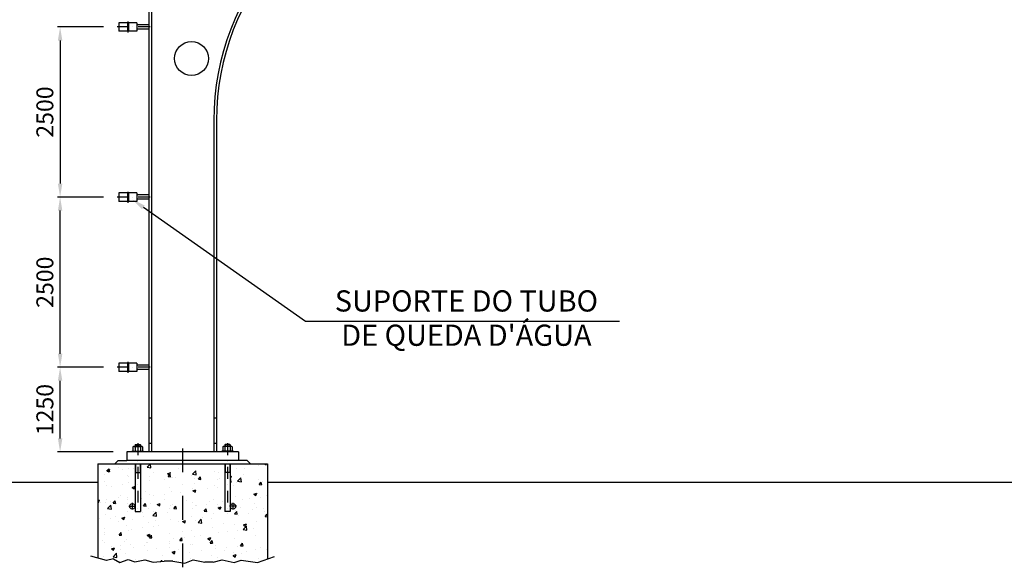
# Model space of a CAD drawing. Extents: x -143907 to -38782, y -35163 to 41754.
# Drawn here: x -74394 to -59863, y 8026 to 16106 of the extents above; entities that cross this region are included whole.
import ezdxf
from ezdxf.enums import TextEntityAlignment as Align

# ---------------------------------------------------------------- set-up
doc = ezdxf.new("R2010")
doc.units = 0
doc.header["$LTSCALE"] = 700
doc.header["$MEASUREMENT"] = 0
doc.header["$PDMODE"] = 3
doc.header["$PDSIZE"] = -15
doc.linetypes.add('DASHDOT', pattern=[1, 0.5, -0.25, 0, -0.25])
doc.linetypes.add('DASHDOT2', pattern=[0.5, 0.25, -0.125, 0, -0.125])
doc.layers.get('0').update_dxf_attribs({"linetype": 'CONTINUOUS'})
doc.layers.get('DEFPOINTS').update_dxf_attribs({"linetype": 'CONTINUOUS'})
doc.layers.add('PILAR1', color=7, linetype='CONTINUOUS')
doc.layers.add('PILAR2', color=7, linetype='CONTINUOUS')
doc.styles.add('P', font='romans.shx', dxfattribs={"width": 1.2})
doc.styles.get("Standard").update_dxf_attribs({"font": 'ROMANS.shx'})
doc.dimstyles.new('1-1', dxfattribs={"dimscale": 0, "dimtxt": 2.5, "dimasz": 2, "dimexe": 0.4, "dimexo": 2, "dimgap": 1, "dimtad": 1, "dimdec": 4, "dimrnd": 0.05, "dimzin": 12, "dimtxsty": 'P', "dimcen": 0, "dimdle": 4, "dimclrd": 1, "dimclre": 1, "dimclrt": 3, "dimaunit": 1, "dimazin": 3, "dimtfac": 1, "dimtdec": 4, "dimtofl": 0, "dimtmove": 0, "dimatfit": 3, "dimtolj": 1, "dimtzin": 12})

# ---------------------------------------------------------------- blocks, each defined once
blk = doc.blocks.new('*D2')
at = {"color": 1, "linetype": 'BYBLOCK'}
for p, q in [((-74823, 21759), (-75504, 21759)), ((-75464, 21559), (-75464, 19449)), ((-74823, 19249), (-75504, 19249))]:
    blk.add_line(p, q, dxfattribs=at)
for points in [[(-75497, 21559), (-75431, 21559), (-75464, 21759)], [(-75497, 19449), (-75431, 19449), (-75464, 19249)]]:
    blk.add_solid(points, dxfattribs=at)
at = {"layer": 'DEFPOINTS', "color": 0, "linetype": 'BYBLOCK'}
for p in [(-74623, 21759), (-75464, 19249), (-74623, 19249)]:
    blk.add_point(p, dxfattribs=at)
at = {"color": 3, "linetype": 'BYBLOCK', "insert": (-75689, 20504), "char_height": 250, "attachment_point": 5, "rotation": 90, "style": 'P'}
blk.add_mtext('\\A1;2500', dxfattribs=at)
blk = doc.blocks.new('*D0')
at = {"color": 1, "linetype": 'BYBLOCK'}
for p, q in [((-74823, 16738), (-75504, 16738)), ((-75464, 15688), (-75464, 16538)), ((-74681, 15488), (-75504, 15488))]:
    blk.add_line(p, q, dxfattribs=at)
for points in [[(-75497, 16538), (-75431, 16538), (-75464, 16738)], [(-75497, 15688), (-75431, 15688), (-75464, 15488)]]:
    blk.add_solid(points, dxfattribs=at)
at = {"layer": 'DEFPOINTS', "color": 0, "linetype": 'BYBLOCK'}
for p in [(-75464, 16738), (-74623, 16738), (-74481, 15488)]:
    blk.add_point(p, dxfattribs=at)
at = {"color": 3, "linetype": 'BYBLOCK', "insert": (-75689, 16113), "char_height": 250, "attachment_point": 5, "rotation": 90, "style": 'P'}
blk.add_mtext('\\A1;1250', dxfattribs=at)
blk = doc.blocks.new('*D1')
at = {"color": 1, "linetype": 'BYBLOCK'}
for p, q in [((-74823, 19249), (-75504, 19249)), ((-75464, 16938), (-75464, 19049)), ((-74823, 16738), (-75504, 16738))]:
    blk.add_line(p, q, dxfattribs=at)
for points in [[(-75497, 19049), (-75431, 19049), (-75464, 19249)], [(-75497, 16938), (-75431, 16938), (-75464, 16738)]]:
    blk.add_solid(points, dxfattribs=at)
at = {"layer": 'DEFPOINTS', "color": 0, "linetype": 'BYBLOCK'}
for p in [(-75464, 19249), (-74623, 19249), (-74623, 16738)]:
    blk.add_point(p, dxfattribs=at)
at = {"color": 3, "linetype": 'BYBLOCK', "insert": (-75689, 17993), "char_height": 250, "attachment_point": 5, "rotation": 90, "style": 'P'}
blk.add_mtext('\\A1;2500', dxfattribs=at)

msp = doc.modelspace()

# ---------------------------------------------------------------- hatches: boundary and pattern name
h = msp.add_hatch(color=1)
h.paths.add_polyline_path([(-72797.1659, 15999.25057), (-72797.1659, 15989.25057), (-72804.6659, 15989.25057), (-72804.6659, 15999.25057)])
h.paths.add_polyline_path([(-72797.1659, 15999.25057), (-72804.6659, 15999.25057), (-72804.6659, 16009.25057), (-72797.1659, 16009.25057)])
h = msp.add_hatch(color=1)
h.paths.add_polyline_path([(-72797.1659, 15999.25057), (-72797.1659, 15989.25057), (-72789.6659, 15989.25057), (-72789.6659, 15999.25057)])
h.paths.add_polyline_path([(-72797.1659, 15999.25057), (-72789.6659, 15999.25057), (-72789.6659, 16009.25057), (-72797.1659, 16009.25057)])
h = msp.add_hatch(color=1)
h.paths.add_polyline_path([(-72797.1659, 13488.45118), (-72797.1659, 13478.45118), (-72804.6659, 13478.45118), (-72804.6659, 13488.45118)])
h.paths.add_polyline_path([(-72797.1659, 13488.45118), (-72804.6659, 13488.45118), (-72804.6659, 13498.45118), (-72797.1659, 13498.45118)])
h = msp.add_hatch(color=1)
h.paths.add_polyline_path([(-72797.1659, 13488.45118), (-72797.1659, 13478.45118), (-72789.6659, 13478.45118), (-72789.6659, 13488.45118)])
h.paths.add_polyline_path([(-72797.1659, 13488.45118), (-72789.6659, 13488.45118), (-72789.6659, 13498.45118), (-72797.1659, 13498.45118)])
h = msp.add_hatch(color=1)
h.paths.add_polyline_path([(-72797.1659, 10977.6518), (-72797.1659, 10967.6518), (-72804.6659, 10967.6518), (-72804.6659, 10977.6518)])
h.paths.add_polyline_path([(-72797.1659, 10977.6518), (-72804.6659, 10977.6518), (-72804.6659, 10987.6518), (-72797.1659, 10987.6518)])
h = msp.add_hatch(color=1)
h.paths.add_polyline_path([(-72797.1659, 10977.6518), (-72797.1659, 10967.6518), (-72789.6659, 10967.6518), (-72789.6659, 10977.6518)])
h.paths.add_polyline_path([(-72797.1659, 10977.6518), (-72789.6659, 10977.6518), (-72789.6659, 10987.6518), (-72797.1659, 10987.6518)])
at = {"layer": 'PILAR2'}
h = msp.add_hatch(dxfattribs=at)
h.set_pattern_fill('AR-CONC', color=1, scale=62.5, style=0)
h.set_pattern_definition([(50, (263924.97, -146315.88), (448.2876, -39.2201), [46.875, -515.625]), (355, (263924.97, -146315.88), (-86.7196, 470.1201), [37.5, -412.5]), (100.4514, (263962.33, -146319.14), (361.56836, 430.8997), [39.8376, -438.2138]), (46.1842, (263925, -146190.9), (667.02566, -103.4494), [70.3125, -773.4375]), (96.6356, (263980.56, -146199.5), (584.1642, 608.8237), [59.7564, -657.3206]), (351.1842, (263925, -146190.9), (584.1637, 608.8241), [56.25, -618.75]), (21, (263987.47, -146222.13), (373.0669, -251.6368), [46.875, -515.625]), (326, (263987.47, -146222.13), (152.0721, 453.2188), [37.5, -412.5]), (71.4514, (264018.56, -146243.1), (525.13914, 201.58156), [39.8376, -438.2138]), (37.5, (263924.97, -146315.88), (7.59991, 208.05866), [0, -407.5, 0, -418.75, 0, -414.0625]), (7.5, (263924.97, -146315.88), (164.41846, 246.50732), [0, -238.75, 0, -398.125, 0, -157.8125]), (327.5, (263785.6, -146315.88), (333.63902, -14.096795), [0, -156.25, 0, -487.5, 0, -646.875]), (317.5, (263723.1, -146315.88), (364.49136, 62.56561), [0, -203.125, 0, -323.75, 0, -459.375])])
h.paths.add_polyline_path([(-71367.1659, 8850.6518), (-71367.1659, 9550.6518), (-71989.6659, 9550.6518), (-71989.6659, 8089.95227), (-71958.61799, 8084.63928), (-71836.68764, 8135.35278), (-71663.95291, 8099.85333), (-71538.95291, 8099.85333), (-71406.86167, 8135.35278), (-71229.04651, 8094.782), (-71127.43785, 8130.28146), (-70883.57714, 8094.782), (-70739.6659, 8146.01751), (-70739.6659, 9550.6518), (-71287.1659, 9550.6518), (-71287.1659, 8925.6518, -1), (-71207.1659, 8925.6518, -1), (-71287.1659, 8925.6518), (-71287.1659, 8850.6518)])
h.paths.add_polyline_path([(-71989.6659, 9550.6518), (-72612.1659, 9550.6518), (-72612.1659, 8850.6518), (-72692.1659, 8850.6518), (-72692.1659, 8925.6518, -1), (-72772.1659, 8925.6518, -1), (-72692.1659, 8925.6518), (-72692.1659, 9550.6518), (-73239.6659, 9550.6518), (-73239.6659, 8162.35102), (-73114.83968, 8128.06816), (-73010.60197, 8149.23118), (-72916.80893, 8094.782), (-72794.87857, 8140.42414), (-72693.26992, 8104.92469), (-72545.93734, 8135.35278), (-72424.00699, 8099.85333), (-72261.43316, 8115.06741), (-72136.43316, 8115.06741), (-71989.6659, 8089.95227)])

# ---------------------------------------------------------------- linework, layer by layer
at = {"color": 1, "linetype": 'DASHDOT2'}
for p, q in [((-72469.96299, 15999.25057), (-72957.10833, 15999.25057)), ((-72797.1659, 16079.27175), (-72797.1659, 15915.80034)), ((-72797.1659, 13568.47236), (-72797.1659, 13405.00095)), ((-72469.96299, 13488.45118), (-72957.10833, 13488.45118)), ((-72797.1659, 11057.67297), (-72797.1659, 10894.20157)), ((-72469.96299, 10977.6518), (-72957.10833, 10977.6518))]:
    msp.add_line(p, q, dxfattribs=at)
at = {"color": 7}
for p, q in [((-72664.6659, 16061.75057), (-72929.6659, 16061.75057)), ((-72929.6659, 16061.75057), (-72929.6659, 15936.75057)), ((-72804.6659, 16061.75057), (-72804.6659, 15936.75057)), ((-72797.1659, 16061.75057), (-72797.1659, 15936.75057)), ((-72789.6659, 16061.75057), (-72789.6659, 15936.75057)), ((-72664.6659, 16061.75057), (-72664.6659, 15936.75057)), ((-72664.6659, 15936.75057), (-72929.6659, 15936.75057)), ((-72664.6659, 13550.95118), (-72929.6659, 13550.95118)), ((-72929.6659, 13550.95118), (-72929.6659, 13425.95118)), ((-72804.6659, 13550.95118), (-72804.6659, 13425.95118)), ((-72797.1659, 13550.95118), (-72797.1659, 13425.95118)), ((-72789.6659, 13550.95118), (-72789.6659, 13425.95118)), ((-72664.6659, 13550.95118), (-72664.6659, 13425.95118)), ((-72664.6659, 13425.95118), (-72929.6659, 13425.95118)), ((-72664.6659, 11040.1518), (-72929.6659, 11040.1518)), ((-72929.6659, 11040.1518), (-72929.6659, 10915.1518)), ((-72664.6659, 10915.1518), (-72929.6659, 10915.1518)), ((-72804.6659, 11040.1518), (-72804.6659, 10915.1518)), ((-72797.1659, 11040.1518), (-72797.1659, 10915.1518)), ((-72789.6659, 11040.1518), (-72789.6659, 10915.1518)), ((-72664.6659, 11040.1518), (-72664.6659, 10915.1518))]:
    msp.add_line(p, q, dxfattribs=at)
at = {"color": 1}
for p, q in [((-72789.72036, 15999.25057), (-72812.44447, 15999.25057)), ((-72797.1659, 16009.25057), (-72804.6659, 16009.25057)), ((-72797.1659, 15989.25057), (-72804.6659, 15989.25057)), ((-72804.61144, 15999.25057), (-72781.88733, 15999.25057)), ((-72797.1659, 16009.25057), (-72789.6659, 16009.25057)), ((-72797.1659, 15989.25057), (-72789.6659, 15989.25057)), ((-72789.72036, 13488.45118), (-72812.44447, 13488.45118)), ((-72797.1659, 13498.45118), (-72804.6659, 13498.45118)), ((-72797.1659, 13478.45118), (-72804.6659, 13478.45118)), ((-72804.61144, 13488.45118), (-72781.88733, 13488.45118)), ((-72797.1659, 13498.45118), (-72789.6659, 13498.45118)), ((-72797.1659, 13478.45118), (-72789.6659, 13478.45118)), ((-72568.76513, 13338.57819), (-70178.41931, 11656.12913)), ((-70178.41931, 11656.12913), (-65544.13934, 11656.12913)), ((-72789.72036, 10977.6518), (-72812.44447, 10977.6518)), ((-72797.1659, 10987.6518), (-72804.6659, 10987.6518)), ((-72797.1659, 10967.6518), (-72804.6659, 10967.6518)), ((-72804.61144, 10977.6518), (-72781.88733, 10977.6518)), ((-72797.1659, 10987.6518), (-72789.6659, 10987.6518)), ((-72797.1659, 10967.6518), (-72789.6659, 10967.6518))]:
    msp.add_line(p, q, dxfattribs=at)
at = {"color": 7, "linetype": 'CONTINUOUS'}
for p, q in [((-72489.6659, 16030.50057), (-72664.6659, 16030.50057)), ((-72489.6659, 15968.00057), (-72664.6659, 15968.00057)), ((-72489.6659, 13519.70118), (-72664.6659, 13519.70118)), ((-72489.6659, 13457.20118), (-72664.6659, 13457.20118)), ((-72489.6659, 11008.9018), (-72664.6659, 11008.9018)), ((-72489.6659, 10946.4018), (-72664.6659, 10946.4018))]:
    msp.add_line(p, q, dxfattribs=at)
at = {"color": 1}
msp.add_solid([(-72587.95095, 13311.31988), (-72549.57932, 13365.83651), (-72732.31502, 13453.69307)], dxfattribs=at)
at = {"layer": 'PILAR1', "color": 7}
for p, q in [((-73239.6659, 9277.6518), (-75739.6659, 9277.6518)), ((-58445.11379, 9277.6518), (-70739.6659, 9277.6518))]:
    msp.add_line(p, q, dxfattribs=at)
at = {"layer": 'PILAR2', "color": 7}
for p, q in [((-72489.6659, 17249.25057), (-72489.6659, 9727.6518)), ((-72449.6659, 17266.39633), (-72449.6659, 9727.6518)), ((-71529.6659, 14619.3426), (-71529.6659, 9727.6518)), ((-71489.6659, 14619.3426), (-71489.6659, 9727.6518)), ((-72449.6659, 10227.6518), (-72489.6659, 10227.6518)), ((-71489.6659, 10227.6518), (-71529.6659, 10227.6518)), ((-72738.37169, 9734.0518), (-72735.17169, 9737.2518)), ((-72735.17169, 9737.2518), (-72569.16011, 9737.2518)), ((-72722.37169, 9801.2518), (-72722.37169, 9743.6518)), ((-72707.26879, 9807.6518), (-72597.063, 9807.6518)), ((-72692.1659, 9833.2518), (-72685.7659, 9839.6518)), ((-72692.1659, 9833.2518), (-72692.1659, 9807.6518)), ((-72692.1659, 9801.2518), (-72692.1659, 9743.6518)), ((-72685.7659, 9839.6518), (-72618.5659, 9839.6518)), ((-72618.5659, 9839.6518), (-72612.1659, 9833.2518)), ((-72612.1659, 9833.2518), (-72612.1659, 9807.6518)), ((-72612.1659, 9801.2518), (-72612.1659, 9743.6518)), ((-72581.96011, 9801.2518), (-72581.96011, 9743.6518)), ((-72565.96011, 9734.0518), (-72569.16011, 9737.2518)), ((-72449.6659, 9852.6518), (-72489.6659, 9852.6518)), ((-71489.6659, 9852.6518), (-71529.6659, 9852.6518)), ((-71413.37169, 9734.0518), (-71410.17169, 9737.2518)), ((-71244.16011, 9737.2518), (-71410.17169, 9737.2518)), ((-71397.37169, 9801.2518), (-71397.37169, 9743.6518)), ((-71272.063, 9807.6518), (-71382.26879, 9807.6518)), ((-71360.7659, 9839.6518), (-71367.1659, 9833.2518)), ((-71367.1659, 9833.2518), (-71367.1659, 9807.6518)), ((-71367.1659, 9801.2518), (-71367.1659, 9743.6518)), ((-71293.5659, 9839.6518), (-71360.7659, 9839.6518)), ((-71287.1659, 9833.2518), (-71293.5659, 9839.6518)), ((-71287.1659, 9833.2518), (-71287.1659, 9807.6518)), ((-71287.1659, 9801.2518), (-71287.1659, 9743.6518)), ((-71256.96011, 9801.2518), (-71256.96011, 9743.6518)), ((-71240.96011, 9734.0518), (-71244.16011, 9737.2518)), ((-71164.6659, 9727.6518), (-72814.6659, 9727.6518)), ((-72814.6659, 9727.6518), (-72814.6659, 9600.6518)), ((-71164.6659, 9600.6518), (-72814.6659, 9600.6518)), ((-72738.37169, 9734.0518), (-72738.37169, 9727.6518)), ((-72565.96011, 9734.0518), (-72565.96011, 9727.6518)), ((-71413.37169, 9734.0518), (-71413.37169, 9727.6518)), ((-71240.96011, 9734.0518), (-71240.96011, 9727.6518)), ((-71164.6659, 9727.6518), (-71164.6659, 9600.6518)), ((-72692.1659, 9550.6518), (-72692.1659, 8850.6518)), ((-72612.1659, 9550.6518), (-72612.1659, 8850.6518)), ((-71367.1659, 9550.6518), (-71367.1659, 8850.6518)), ((-71287.1659, 9550.6518), (-71287.1659, 8850.6518)), ((-72692.1659, 8850.6518), (-72612.1659, 8850.6518)), ((-71287.1659, 8850.6518), (-71367.1659, 8850.6518))]:
    msp.add_line(p, q, dxfattribs=at)
at = {"layer": 'PILAR2', "color": 1}
for p, q in [((-72692.1659, 9833.2518), (-72612.1659, 9833.2518)), ((-72685.7659, 9839.6518), (-72685.7659, 9807.6518)), ((-72618.5659, 9839.6518), (-72618.5659, 9807.6518)), ((-71287.1659, 9833.2518), (-71367.1659, 9833.2518)), ((-71360.7659, 9839.6518), (-71360.7659, 9807.6518)), ((-71293.5659, 9839.6518), (-71293.5659, 9807.6518)), ((-72939.6659, 9600.6518), (-72989.6659, 9550.6518)), ((-72939.6659, 9600.6518), (-72814.6659, 9600.6518)), ((-72738.37169, 9734.0518), (-72565.96011, 9734.0518)), ((-71240.96011, 9734.0518), (-71413.37169, 9734.0518)), ((-71039.6659, 9600.6518), (-71164.6659, 9600.6518)), ((-71039.6659, 9600.6518), (-70989.6659, 9550.6518)), ((-73239.6659, 9550.6518), (-70739.6659, 9550.6518)), ((-73239.6659, 9550.6518), (-73239.6659, 8162.35102)), ((-72687.1659, 9550.6518), (-72687.1659, 9425.6518)), ((-72617.1659, 9550.6518), (-72617.1659, 9425.6518)), ((-71362.1659, 9550.6518), (-71362.1659, 9425.6518)), ((-71292.1659, 9550.6518), (-71292.1659, 9425.6518)), ((-70739.6659, 9550.6518), (-70739.6659, 8146.01751)), ((-72692.1659, 9425.6518), (-72612.1659, 9425.6518)), ((-71287.1659, 9425.6518), (-71367.1659, 9425.6518)), ((-73114.83968, 8128.06816), (-73344.84977, 8191.23921)), ((-73010.60197, 8149.23118), (-73114.83968, 8128.06816)), ((-73010.60197, 8149.23118), (-72916.80893, 8094.782)), ((-72916.80893, 8094.782), (-72794.87857, 8140.42414)), ((-72794.87857, 8140.42414), (-72693.26992, 8104.92469)), ((-70883.57714, 8094.782), (-70635.12434, 8183.23657)), ((-72693.26992, 8104.92469), (-72545.93734, 8135.35278)), ((-72545.93734, 8135.35278), (-72424.00699, 8099.85333)), ((-72424.00699, 8099.85333), (-72261.43316, 8115.06741)), ((-72136.43316, 8115.06741), (-72261.43316, 8115.06741)), ((-72136.43316, 8115.06741), (-71958.61799, 8084.63928)), ((-71958.61799, 8084.63928), (-71836.68764, 8135.35278)), ((-71836.68764, 8135.35278), (-71663.95291, 8099.85333)), ((-71538.95291, 8099.85333), (-71663.95291, 8099.85333)), ((-71538.95291, 8099.85333), (-71406.86167, 8135.35278)), ((-71406.86167, 8135.35278), (-71229.04651, 8094.782)), ((-71229.04651, 8094.782), (-71127.43785, 8130.28146)), ((-71127.43785, 8130.28146), (-70883.57714, 8094.782))]:
    msp.add_line(p, q, dxfattribs=at)
at = {"layer": 'PILAR2', "color": 1, "linetype": 'DASHDOT2'}
for p, q in [((-72652.1659, 9856.27846), (-72652.1659, 8827.804)), ((-71327.1659, 9856.27846), (-71327.1659, 8827.804)), ((-72784.11667, 8925.6518), (-72680.67354, 8925.6518)), ((-72732.1659, 8975.01995), (-72732.1659, 8876.31724)), ((-71195.21513, 8925.6518), (-71298.65825, 8925.6518)), ((-71247.1659, 8975.01995), (-71247.1659, 8876.31724))]:
    msp.add_line(p, q, dxfattribs=at)
at = {"layer": 'PILAR2', "color": 1, "linetype": 'DASHDOT'}
msp.add_line((-71989.6659, 9778.31101), (-71989.6659, 8025.6817), dxfattribs=at)
at = {"layer": 'PILAR2', "color": 7}
for centre, radius in [((-71859.24251, 15533.39884), 250), ((-72732.1659, 8925.6518), 40), ((-71247.1659, 8925.6518), 40)]:
    msp.add_circle(centre, radius, dxfattribs=at)
for centre, radius, start, end in [((-67779.6659, 14619.3426), 3750, 97.04438379, 180), ((-67779.6659, 14619.3426), 3710, 96.886930098, 180), ((-72707.26879, 9786.63168), 21.02012, 44.069445828, 135.930554172), ((-72707.26879, 9758.27191), 21.02012, 224.069445828, 315.930554172), ((-72652.1659, 9679.4518), 128.2, 71.819446158, 108.180553842), ((-72652.1659, 9865.4518), 128.2, 251.819446158, 288.180553842), ((-72597.063, 9786.63168), 21.02012, 44.069445828, 135.930554172), ((-72597.063, 9758.27191), 21.02012, 224.069445828, 315.930554172), ((-71382.26879, 9786.63168), 21.02012, 44.069445828, 135.930554172), ((-71382.26879, 9758.27191), 21.02012, 224.069445828, 315.930554172), ((-71327.1659, 9679.4518), 128.2, 71.819446158, 108.180553842), ((-71327.1659, 9865.4518), 128.2, 251.819446158, 288.180553842), ((-71272.063, 9786.63168), 21.02012, 44.069445828, 135.930554172), ((-71272.063, 9758.27191), 21.02012, 224.069445828, 315.930554172)]:
    msp.add_arc(centre, radius, start, end, dxfattribs=at)

# ---------------------------------------------------------------- texts
at = {"color": 3}
for s, p in [('SUPORTE DO TUBO', (-67801.72453, 11915.75238)), ("DE QUEDA D'ÁGUA", (-67801.72453, 11409.8))]:
    msp.add_text(s, height=312.5, dxfattribs=at).set_placement(p, align=Align.MIDDLE)

# ---------------------------------------------------------------- dimensions: what is measured, and where the dimension line sits
at = {"color": 7}
for p1, picture, middle in [((-72957.10833, 15999.25057), '*D2', (-74022.8802, 14743.85088)), ((-72957.10833, 10977.6518), '*D1', (-74022.8802, 12233.05149))]:
    dim = msp.add_linear_dim(base=(-73797.8802, 13488.45118), p1=p1, p2=(-72957.10833, 13488.45118), angle=90, text='2500', dimstyle='1-1', override={"dimscale": 100}, dxfattribs=at)
    dim.commit()
    dim.dimension.update_dxf_attribs({"geometry": picture, "text_midpoint": middle, "insert": (1666.20201, -5760.21512)})
dim = msp.add_linear_dim(base=(-73797.8802, 10977.6518), p1=(-72814.6659, 9727.6518), p2=(-72957.10833, 10977.6518), angle=90, dimstyle='1-1', override={"dimscale": 100}, dxfattribs=at)
dim.commit()
dim.dimension.update_dxf_attribs({"geometry": '*D0', "text_midpoint": (-74022.8802, 10352.6518), "insert": (1666.20201, -5760.21512)})

doc.saveas('drawing.dxf')
